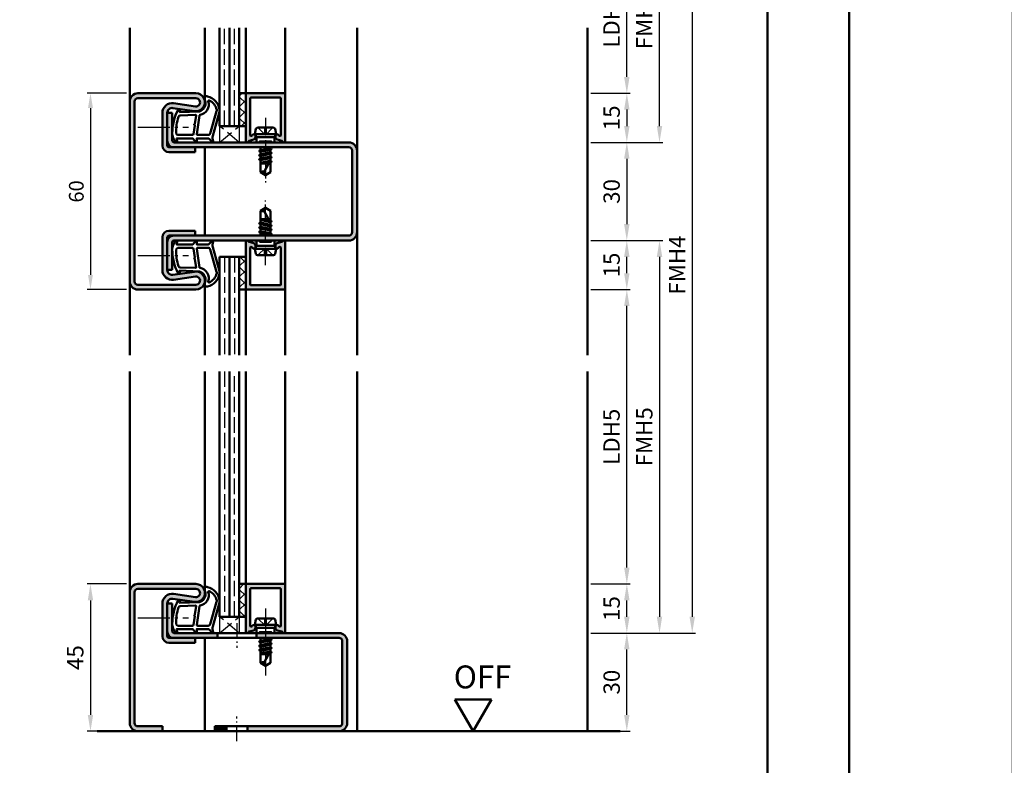
# Model space of a CAD drawing. Units: millimetres. Extents: x 0 to 3150, y -26 to 742.
# Drawn here: x 1846 to 2147, y 255 to 483 of the extents above; entities that cross this region are included whole.
import ezdxf

# ---------------------------------------------------------------- set-up
doc = ezdxf.new("R2010")
doc.units = ezdxf.units.MM
for name, pattern in [('AM_DIN_F_W050', [6.25, 4.75, -1.5]), ('AM_DIN_G_W050', [13.75, 9.75, -1.5, 1, -1.5]), ('AM_DIN_G_W050x2', [6.875, 4.75, -0.875, 0.375, -0.875])]:
    doc.linetypes.add(name, pattern=pattern)
for name, color, linetype, lineweight in [('AM_0', 7, 'Continuous', 50), ('AM_1', 14, 'Continuous', 50), ('AM_3', 6, 'AM_DIN_F_W050', 25), ('AM_5', 3, 'Continuous', 25), ('AM_7', 4, 'AM_DIN_G_W050', 25), ('AM_8', 1, 'Continuous', 25), ('AM_BOR', 7, 'Continuous', 50)]:
    doc.layers.add(name, color=color, linetype=linetype, lineweight=lineweight)
doc.layers.add('AM_12', color=7, linetype='Continuous', lineweight=50, plot=False)
doc.styles.get("Standard").update_dxf_attribs({"font": 'ISOCP.SHX'})
doc.dimstyles.new('AM_DIN$0', dxfattribs={"dimtxt": 5, "dimasz": 5, "dimexe": 1, "dimexo": 1, "dimgap": 1.5, "dimtad": 1, "dimdsep": 46, "dimtxsty": 'Standard', "dimcen": 0, "dimclrd": 256, "dimclre": 256, "dimclrt": 2, "dimazin": 2, "dimtp": 0.1, "dimtm": 0.1, "dimtfac": 0.71, "dimtmove": 0, "dimatfit": 3, "dimfxl": 0, "dimlwd": -1, "dimlwe": -1, "dimarcsym": 0})
pattern_1 = [(45, (311.4464, 1147.4957), (-1.6263456, 1.6263456), []), (135, (311.4464, 1147.4957), (-1.6263456, -1.6263456), [])]

# ---------------------------------------------------------------- blocks, each defined once
blk = doc.blocks.new('DIN_A3_BOS')
at = {"layer": 'AM_12'}
blk.add_lwpolyline([(0, 0), (420, 0), (420, 297), (0, 297)], close=True, dxfattribs=at)
at = {"layer": 'AM_BOR'}
blk.add_lwpolyline([(20, 10), (410, 10), (410, 287), (20, 287)], close=True, dxfattribs=at)
blk = doc.blocks.new('*D33')
at = {"layer": 'AM_5', "linetype": 'ByBlock'}
for p, q in [((2021, 400.5), (2033, 400.5)), ((2032, 315.5), (2032, 395.5)), ((2021, 310.5), (2033, 310.5))]:
    blk.add_line(p, q, dxfattribs=at)
at = {"layer": 'AM_5'}
for points in [[(2031.17, 395.5), (2032.83, 395.5), (2032, 400.5)], [(2031.17, 315.5), (2032.83, 315.5), (2032, 310.5)]]:
    blk.add_solid(points, dxfattribs=at)
at = {"layer": 'Defpoints', "color": 0}
for p in [(2020, 400.5), (2032, 400.5), (2020, 310.5)]:
    blk.add_point(p, dxfattribs=at)
at = {"layer": 'AM_5', "color": 2, "insert": (2027.97, 355.5), "char_height": 5, "attachment_point": 5, "rotation": 90}
blk.add_mtext('LDH5', dxfattribs=at)
blk = doc.blocks.new('*D34')
at = {"layer": 'AM_5', "linetype": 'ByBlock'}
for p, q in [((2021, 415.5), (2043, 415.5)), ((2042, 410.5), (2042, 300.5)), ((2021, 295.5), (2043, 295.5))]:
    blk.add_line(p, q, dxfattribs=at)
at = {"layer": 'AM_5'}
for points in [[(2041.17, 410.5), (2042.83, 410.5), (2042, 415.5)], [(2041.17, 300.5), (2042.83, 300.5), (2042, 295.5)]]:
    blk.add_solid(points, dxfattribs=at)
at = {"layer": 'Defpoints', "color": 0}
for p in [(2020, 415.5), (2020, 295.5), (2042, 295.5)]:
    blk.add_point(p, dxfattribs=at)
at = {"layer": 'AM_5', "color": 2, "insert": (2038, 355.5), "char_height": 5, "attachment_point": 5, "rotation": 90}
blk.add_mtext('FMH5', dxfattribs=at)
blk = doc.blocks.new('*D35')
at = {"layer": 'AM_5', "linetype": 'ByBlock'}
for p, q in [((2021, 505.5), (2033, 505.5)), ((2032, 465.5), (2032, 500.5)), ((2021, 460.5), (2033, 460.5))]:
    blk.add_line(p, q, dxfattribs=at)
at = {"layer": 'AM_5'}
for points in [[(2031.17, 500.5), (2032.83, 500.5), (2032, 505.5)], [(2031.17, 465.5), (2032.83, 465.5), (2032, 460.5)]]:
    blk.add_solid(points, dxfattribs=at)
at = {"layer": 'Defpoints', "color": 0}
for p in [(2020, 505.5), (2032, 505.5), (2020, 460.5)]:
    blk.add_point(p, dxfattribs=at)
at = {"layer": 'AM_5', "color": 2, "insert": (2027.97, 483), "char_height": 5, "attachment_point": 5, "rotation": 90}
blk.add_mtext('LDH3', dxfattribs=at)
blk = doc.blocks.new('*D36')
at = {"layer": 'AM_5', "linetype": 'ByBlock'}
for p, q in [((2021, 520.5), (2043, 520.5)), ((2042, 450.5), (2042, 515.5)), ((2021, 445.5), (2043, 445.5))]:
    blk.add_line(p, q, dxfattribs=at)
at = {"layer": 'AM_5'}
for points in [[(2041.17, 515.5), (2042.83, 515.5), (2042, 520.5)], [(2041.17, 450.5), (2042.83, 450.5), (2042, 445.5)]]:
    blk.add_solid(points, dxfattribs=at)
at = {"layer": 'Defpoints', "color": 0}
for p in [(2020, 520.5), (2042, 520.5), (2020, 445.5)]:
    blk.add_point(p, dxfattribs=at)
at = {"layer": 'AM_5', "color": 2, "insert": (2038, 483), "char_height": 5, "attachment_point": 5, "rotation": 90}
blk.add_mtext('FMH3', dxfattribs=at)
blk = doc.blocks.new('*D37')
at = {"layer": 'AM_5', "linetype": 'ByBlock'}
for p, q in [((2021, 460.5), (2033, 460.5)), ((2032, 455.5), (2032, 450.5)), ((2021, 445.5), (2033, 445.5))]:
    blk.add_line(p, q, dxfattribs=at)
at = {"layer": 'AM_5'}
for points in [[(2031.17, 455.5), (2032.83, 455.5), (2032, 460.5)], [(2031.17, 450.5), (2032.83, 450.5), (2032, 445.5)]]:
    blk.add_solid(points, dxfattribs=at)
at = {"layer": 'Defpoints', "color": 0}
for p in [(2020, 460.5), (2020, 445.5), (2032, 445.5)]:
    blk.add_point(p, dxfattribs=at)
at = {"layer": 'AM_5', "color": 2, "insert": (2028, 453), "char_height": 5, "attachment_point": 5, "rotation": 90}
blk.add_mtext('15', dxfattribs=at)
blk = doc.blocks.new('*D38')
at = {"layer": 'AM_5', "linetype": 'ByBlock'}
for p, q in [((2021, 445.5), (2033, 445.5)), ((2032, 440.5), (2032, 420.5)), ((2021, 415.5), (2033, 415.5))]:
    blk.add_line(p, q, dxfattribs=at)
at = {"layer": 'AM_5'}
for points in [[(2031.17, 440.5), (2032.83, 440.5), (2032, 445.5)], [(2031.17, 420.5), (2032.83, 420.5), (2032, 415.5)]]:
    blk.add_solid(points, dxfattribs=at)
at = {"layer": 'Defpoints', "color": 0}
for p in [(2020, 445.5), (2020, 415.5), (2032, 415.5)]:
    blk.add_point(p, dxfattribs=at)
at = {"layer": 'AM_5', "color": 2, "insert": (2028, 430.5), "char_height": 5, "attachment_point": 5, "rotation": 90}
blk.add_mtext('30', dxfattribs=at)
blk = doc.blocks.new('*D39')
at = {"layer": 'AM_5', "linetype": 'ByBlock'}
for p, q in [((2021, 415.5), (2033, 415.5)), ((2032, 405.5), (2032, 410.5)), ((2021, 400.5), (2033, 400.5))]:
    blk.add_line(p, q, dxfattribs=at)
at = {"layer": 'AM_5'}
for points in [[(2031.17, 410.5), (2032.83, 410.5), (2032, 415.5)], [(2031.17, 405.5), (2032.83, 405.5), (2032, 400.5)]]:
    blk.add_solid(points, dxfattribs=at)
at = {"layer": 'Defpoints', "color": 0}
for p in [(2020, 415.5), (2032, 415.5), (2020, 400.5)]:
    blk.add_point(p, dxfattribs=at)
at = {"layer": 'AM_5', "color": 2, "insert": (2028, 408), "char_height": 5, "attachment_point": 5, "rotation": 90}
blk.add_mtext('15', dxfattribs=at)
blk = doc.blocks.new('*D40')
at = {"layer": 'AM_5', "linetype": 'ByBlock'}
for p, q in [((2021, 520.5), (2053, 520.5)), ((2052, 515.5), (2052, 300.5)), ((2021, 295.5), (2053, 295.5))]:
    blk.add_line(p, q, dxfattribs=at)
at = {"layer": 'AM_5'}
for points in [[(2051.17, 515.5), (2052.83, 515.5), (2052, 520.5)], [(2051.17, 300.5), (2052.83, 300.5), (2052, 295.5)]]:
    blk.add_solid(points, dxfattribs=at)
at = {"layer": 'Defpoints', "color": 0}
for p in [(2020, 520.5), (2020, 295.5), (2052, 295.5)]:
    blk.add_point(p, dxfattribs=at)
at = {"layer": 'AM_5', "color": 2, "insert": (2048, 408), "char_height": 5, "attachment_point": 5, "rotation": 90}
blk.add_mtext('FMH4', dxfattribs=at)
blk = doc.blocks.new('*D212')
at = {"layer": 'AM_5', "linetype": 'ByBlock'}
for p, q in [((1879, 460.5), (1867, 460.5)), ((1868, 456), (1868, 405)), ((1879, 400.5), (1867, 400.5))]:
    blk.add_line(p, q, dxfattribs=at)
at = {"layer": 'AM_5'}
for points in [[(1867.25, 456), (1868.75, 456), (1868, 460.5)], [(1867.25, 405), (1868.75, 405), (1868, 400.5)]]:
    blk.add_solid(points, dxfattribs=at)
at = {"layer": 'Defpoints', "color": 0}
for p in [(1880, 460.5), (1868, 400.5), (1880, 400.5)]:
    blk.add_point(p, dxfattribs=at)
at = {"layer": 'AM_5', "color": 2, "insert": (1864.25, 430.5), "char_height": 4.5, "attachment_point": 5, "rotation": 90}
blk.add_mtext('60', dxfattribs=at)
blk = doc.blocks.new('*D213')
at = {"layer": 'AM_5', "linetype": 'ByBlock'}
for p, q in [((1879, 310.5), (1867, 310.5)), ((1868, 305.5), (1868, 270.5)), ((1879, 265.5), (1867, 265.5))]:
    blk.add_line(p, q, dxfattribs=at)
at = {"layer": 'AM_5'}
for points in [[(1867.17, 305.5), (1868.83, 305.5), (1868, 310.5)], [(1867.17, 270.5), (1868.83, 270.5), (1868, 265.5)]]:
    blk.add_solid(points, dxfattribs=at)
at = {"layer": 'Defpoints', "color": 0}
for p in [(1880, 310.5), (1868, 265.5), (1880, 265.5)]:
    blk.add_point(p, dxfattribs=at)
at = {"layer": 'AM_5', "color": 2, "insert": (1864, 288), "char_height": 5, "attachment_point": 5, "rotation": 90}
blk.add_mtext('45', dxfattribs=at)
blk = doc.blocks.new('*D214')
at = {"layer": 'AM_5', "linetype": 'ByBlock'}
for p, q in [((2021, 295.5), (2033, 295.5)), ((2032, 270.5), (2032, 290.5)), ((2021, 265.5), (2033, 265.5))]:
    blk.add_line(p, q, dxfattribs=at)
at = {"layer": 'AM_5'}
for points in [[(2031.17, 290.5), (2032.83, 290.5), (2032, 295.5)], [(2031.17, 270.5), (2032.83, 270.5), (2032, 265.5)]]:
    blk.add_solid(points, dxfattribs=at)
at = {"layer": 'Defpoints', "color": 0}
for p in [(2020, 295.5), (2032, 295.5), (2020, 265.5)]:
    blk.add_point(p, dxfattribs=at)
at = {"layer": 'AM_5', "color": 2, "insert": (2028, 280.5), "char_height": 5, "attachment_point": 5, "rotation": 90}
blk.add_mtext('30', dxfattribs=at)
blk = doc.blocks.new('*D215')
at = {"layer": 'AM_5', "linetype": 'ByBlock'}
for p, q in [((2021, 310.5), (2033, 310.5)), ((2032, 300.5), (2032, 305.5)), ((2021, 295.5), (2033, 295.5))]:
    blk.add_line(p, q, dxfattribs=at)
at = {"layer": 'AM_5'}
for points in [[(2031.17, 305.5), (2032.83, 305.5), (2032, 310.5)], [(2031.17, 300.5), (2032.83, 300.5), (2032, 295.5)]]:
    blk.add_solid(points, dxfattribs=at)
at = {"layer": 'Defpoints', "color": 0}
for p in [(2020, 310.5), (2032, 310.5), (2020, 295.5)]:
    blk.add_point(p, dxfattribs=at)
at = {"layer": 'AM_5', "color": 2, "insert": (2028, 303), "char_height": 5, "attachment_point": 5, "rotation": 90}
blk.add_mtext('15', dxfattribs=at)
blk = doc.blocks.new('OFF Symbol ab Maßstab 1 2.5')
at = {"layer": 'AM_0'}
for p, q in [((5.62, 9.74), (-5.62, 9.74)), ((0, 0), (-5.62, 9.74)), ((0, 0), (5.62, 9.74))]:
    blk.add_line(p, q, dxfattribs=at)
at = {"layer": 'AM_0', "insert": (-5.92, 20.09), "char_height": 7, "width": 28.3139, "attachment_point": 1}
blk.add_mtext('OFF', dxfattribs=at)

msp = doc.modelspace()

# ---------------------------------------------------------------- hatches: boundary and pattern name
at = {"layer": 'AM_8'}
h = msp.add_hatch(color=256, dxfattribs=at)
h.dxf.hatch_style = 1
h.paths.add_polyline_path([(1900.25, 459, -1.0753541), (1900.069, 456.513), (1893.434, 457.483, 0.4574018), (1890, 454.515), (1890, 444.5, 0.4142136), (1892, 442.5), (1900, 442.5), (1900, 444), (1892, 444, -0.4142136), (1891.5, 444.5), (1891.5, 454.515, -0.4574018), (1893.217, 455.999), (1899.852, 455.029, 1.0753541), (1900.25, 460.5), (1882.5, 460.5, 0.4142136), (1880, 458), (1880, 403, 0.4142136), (1882.5, 400.5), (1900.25, 400.5, 1.0753541), (1899.852, 405.971), (1893.217, 405.001, -0.4574018), (1891.5, 406.485), (1891.5, 416.5, -0.4142136), (1892, 417), (1900, 417), (1900, 418.5), (1892, 418.5, 0.4142136), (1890, 416.5), (1890, 406.485, 0.4574018), (1893.434, 403.517), (1900.069, 404.487, -1.0753541), (1900.25, 402), (1882.5, 402, -0.4142136), (1881.5, 403), (1881.5, 458, -0.4142136), (1882.5, 459)])
h = msp.add_hatch(dxfattribs=at)
h.set_pattern_fill('_U', color=256, scale=2.3, angle=45, double=1, pattern_type=0)
h.set_pattern_definition(pattern_1)
h.paths.add_polyline_path([(1915.5, 460.5), (1913.5, 460.5), (1913.5, 450.5), (1915.5, 450.5)])
h = msp.add_hatch(color=256, dxfattribs=at)
h.dxf.hatch_style = 1
h.paths.add_polyline_path([(1918.219, 446.566, -0.1989124), (1917.915, 446.333), (1916.479, 445.948, 0.2437621), (1916.275, 445.762, -0.837595), (1915.5, 445.9), (1915.5, 460.2, -0.4142136), (1915.8, 460.5), (1927.2, 460.5, -0.4142136), (1927.5, 460.2), (1927.5, 445.9, -0.837595), (1926.725, 445.762, 0.2437621), (1926.521, 445.948), (1925.085, 446.333, -0.1989124), (1924.781, 446.566), (1924.617, 446.85, -0.1316525), (1924.55, 447.1), (1924.55, 447.5, -0.8242588), (1925.514, 447.687, 0.23542), (1925.714, 447.51), (1925.822, 447.481, 0.4931454), (1926.2, 447.771), (1926.2, 458.9, 0.4142136), (1925.9, 459.2), (1917.1, 459.2, 0.4142136), (1916.8, 458.9), (1916.8, 447.771, 0.4931454), (1917.178, 447.481), (1917.286, 447.51, 0.23542), (1917.486, 447.687, -0.8242588), (1918.45, 447.5), (1918.45, 447.1, -0.1316525), (1918.383, 446.85)])
h = msp.add_hatch(color=256, dxfattribs=at)
h.dxf.hatch_style = 1
h.paths.add_polyline_path([(1947, 445.5), (1893.5, 445.5, -0.4142136), (1893, 446), (1893, 454.5), (1891.5, 454.5), (1891.5, 446, 0.4142136), (1893.5, 444), (1947, 444, -0.4142136), (1948, 443), (1948, 418, -0.4142136), (1947, 417), (1893.5, 417, 0.4142136), (1891.5, 415), (1891.5, 406.5), (1893, 406.5), (1893, 415, -0.4142136), (1893.5, 415.5), (1947, 415.5, 0.4142136), (1949.5, 418), (1949.5, 443, 0.4142136)])
h = msp.add_hatch(color=256, dxfattribs=at)
h.dxf.hatch_style = 1
h.paths.add_polyline_path([(1918.219, 414.434, 0.1989124), (1917.915, 414.667), (1916.479, 415.052, -0.2437621), (1916.275, 415.238, 0.837595), (1915.5, 415.1), (1915.5, 400.8, 0.4142136), (1915.8, 400.5), (1927.2, 400.5, 0.4142136), (1927.5, 400.8), (1927.5, 415.1, 0.837595), (1926.725, 415.238, -0.2437621), (1926.521, 415.052), (1925.085, 414.667, 0.1989124), (1924.781, 414.434), (1924.617, 414.15, 0.1316525), (1924.55, 413.9), (1924.55, 413.5, 0.8242588), (1925.514, 413.313, -0.23542), (1925.714, 413.49), (1925.822, 413.519, -0.4931454), (1926.2, 413.229), (1926.2, 402.1, -0.4142136), (1925.9, 401.8), (1917.1, 401.8, -0.4142136), (1916.8, 402.1), (1916.8, 413.229, -0.4931454), (1917.178, 413.519), (1917.286, 413.49, -0.23542), (1917.486, 413.313, 0.8242588), (1918.45, 413.5), (1918.45, 413.9, 0.1316525), (1918.383, 414.15)])
h = msp.add_hatch(dxfattribs=at)
h.set_pattern_fill('_U', color=256, scale=2.3, angle=45, double=1, pattern_type=0)
h.set_pattern_definition(pattern_1)
h.paths.add_polyline_path([(1913.5, 400.5), (1915.5, 400.5), (1915.5, 410.5), (1913.5, 410.5)])
h = msp.add_hatch(color=256, dxfattribs=at)
h.dxf.hatch_style = 1
h.paths.add_polyline_path([(1882.5, 310.5, 0.4142136), (1880, 308), (1880, 268, 0.4142136), (1882.5, 265.5), (1890, 265.5), (1890, 267), (1882.5, 267, -0.4142136), (1881.5, 268), (1881.5, 308, -0.4142136), (1882.5, 309), (1900.25, 309, -1.0753541), (1900.069, 306.513), (1893.434, 307.483, 0.4574018), (1890, 304.515), (1890, 294.5, 0.4142136), (1892, 292.5), (1900, 292.5), (1900, 294), (1892, 294, -0.4142136), (1891.5, 294.5), (1891.5, 304.515, -0.4574018), (1893.217, 305.999), (1899.852, 305.029, 1.0753541), (1900.25, 310.5)])
h = msp.add_hatch(dxfattribs=at)
h.set_pattern_fill('_U', color=256, scale=2.3, angle=45, double=1, pattern_type=0)
h.set_pattern_definition([(45, (-139.0536, 965.9957), (-1.6263456, 1.6263456), []), (135, (-139.0536, 965.9957), (-1.6263456, -1.6263456), [])])
h.paths.add_polyline_path([(1913.5, 300.5), (1915.5, 300.5), (1915.5, 310.5), (1913.5, 310.5)])
h = msp.add_hatch(color=256, dxfattribs=at)
h.dxf.hatch_style = 1
h.paths.add_polyline_path([(1927.5, 310.2, 0.4142136), (1927.2, 310.5), (1915.8, 310.5, 0.4142136), (1915.5, 310.2), (1915.5, 295.9, 0.837595), (1916.275, 295.762, -0.2437621), (1916.479, 295.948), (1917.915, 296.333, 0.1989124), (1918.219, 296.566), (1918.383, 296.85, 0.1316525), (1918.45, 297.1), (1918.45, 297.5, 0.8242588), (1917.486, 297.687, -0.23542), (1917.286, 297.51), (1917.178, 297.481, -0.4931454), (1916.8, 297.771), (1916.8, 308.9, -0.4142136), (1917.1, 309.2), (1925.9, 309.2, -0.4142136), (1926.2, 308.9), (1926.2, 297.771, -0.4931454), (1925.822, 297.481), (1925.714, 297.51, -0.23542), (1925.514, 297.687, 0.8242588), (1924.55, 297.5), (1924.55, 297.1, 0.1316525), (1924.617, 296.85), (1924.781, 296.566, 0.1989124), (1925.085, 296.333), (1926.521, 295.948, -0.2437621), (1926.725, 295.762, 0.837595), (1927.5, 295.9)])
h = msp.add_hatch(color=256, dxfattribs=at)
h.dxf.hatch_style = 1
h.paths.add_polyline_path([(1893, 304.5), (1891.5, 304.5), (1891.5, 296, 0.4142136), (1893.5, 294), (1906.8, 294), (1906.8, 295.5), (1893.5, 295.5, -0.4142136), (1893, 296)])
h = msp.add_hatch(color=256, dxfattribs=at)
h.dxf.hatch_style = 1
h.paths.add_polyline_path([(1918.8, 295.5), (1918.8, 294), (1944, 294, -0.4142136), (1945, 293), (1945, 268, -0.4142136), (1944, 267), (1916.05, 267), (1916.05, 265.5), (1944, 265.5, 0.4142136), (1946.5, 268), (1946.5, 293, 0.4142136), (1944, 295.5)])
h = msp.add_hatch(color=256, dxfattribs=at)
h.dxf.hatch_style = 1
h.paths.add_polyline_path([(1909.55, 265.5), (1909.55, 267), (1906, 267), (1906, 265.5)])

# ---------------------------------------------------------------- linework, layer by layer
at = {"layer": 'AM_0'}
for p, q in [((1907.5, 450.5), (1907.5, 480.5)), ((1910.5, 450.5), (1910.5, 480.5)), ((1913.5, 450.5), (1913.5, 480.5)), ((1880, 458), (1880, 403)), ((1881.5, 458), (1881.5, 403)), ((1882.5, 460.5), (1900.25, 460.5)), ((1882.5, 459), (1900.25, 459)), ((1913.5, 460.5), (1915.5, 460.5)), ((1915.5, 445.9), (1915.5, 460.5)), ((1915.8, 460.5), (1927.2, 460.5)), ((1916.8, 458.9), (1916.8, 447.771)), ((1925.9, 459.2), (1917.1, 459.2)), ((1926.2, 458.9), (1926.2, 447.771)), ((1927.5, 460.2), (1927.5, 445.9)), ((1893.217, 455.999), (1899.852, 455.029)), ((1893.434, 457.483), (1900.069, 456.513)), ((1890, 444.5), (1890, 454.515)), ((1891.5, 444.5), (1891.5, 454.515)), ((1891.5, 454.5), (1893, 454.5)), ((1893, 446), (1893, 454.5)), ((1907.5, 450.5), (1915.5, 450.5)), ((1918.25, 448), (1918.57, 449.598)), ((1919.06, 450), (1923.94, 450)), ((1924.75, 448), (1924.43, 449.598)), ((1916.479, 445.948), (1917.915, 446.333)), ((1917.178, 447.481), (1917.286, 447.51)), ((1918.383, 446.85), (1918.219, 446.566)), ((1918.25, 448), (1918.77, 447.1)), ((1924.75, 448), (1918.25, 448)), ((1918.45, 447.1), (1918.45, 447.5)), ((1924.23, 447.1), (1918.77, 447.1)), ((1918.77, 447.1), (1918.77, 445.5)), ((1924.75, 448), (1924.23, 447.1)), ((1924.23, 447.1), (1924.23, 445.5)), ((1924.55, 447.1), (1924.55, 447.5)), ((1924.617, 446.85), (1924.781, 446.566)), ((1926.521, 445.948), (1925.085, 446.333)), ((1925.822, 447.481), (1925.714, 447.51)), ((1947, 444), (1892, 444)), ((1893.5, 445.5), (1947, 445.5)), ((1900, 442.5), (1900, 444)), ((1923.394, 443.514), (1919.593, 442.881)), ((1919.618, 442.916), (1920, 443.136)), ((1919.618, 442.829), (1920, 442.608)), ((1919.854, 444), (1920, 443.915)), ((1920, 443.915), (1920.375, 444)), ((1920, 443.915), (1920, 443.136)), ((1920, 443.136), (1923, 443.779)), ((1920, 442.608), (1923, 443.265)), ((1920, 442.608), (1920, 441.829)), ((1923, 444), (1923, 443.779)), ((1923.37, 443.566), (1923, 443.779)), ((1923.37, 443.479), (1923, 443.265)), ((1923, 443.265), (1923, 442.479)), ((1948, 443), (1948, 418)), ((1949.5, 443), (1949.5, 418)), ((1892, 442.5), (1900, 442.5)), ((1923.394, 442.214), (1919.606, 441.581)), ((1923.394, 440.914), (1919.606, 440.281)), ((1919.63, 441.616), (1920, 441.829)), ((1919.63, 441.529), (1920, 441.315)), ((1919.63, 440.316), (1920, 440.529)), ((1919.63, 440.229), (1920, 440.015)), ((1920, 441.829), (1923, 442.479)), ((1920, 441.315), (1923, 441.965)), ((1920, 441.315), (1920, 440.529)), ((1920, 440.529), (1923, 441.179)), ((1920, 440.015), (1923, 440.665)), ((1920, 440.015), (1920, 436.401)), ((1920, 439.229), (1922.886, 439.855)), ((1923, 440.073), (1921.162, 436.544)), ((1923.37, 442.266), (1923, 442.479)), ((1923.37, 442.179), (1923, 441.965)), ((1923, 441.965), (1923, 441.179)), ((1923.37, 440.966), (1923, 441.179)), ((1923.37, 440.879), (1923, 440.665)), ((1923, 440.665), (1923, 439.879)), ((1923.37, 439.666), (1923, 439.879)), ((1923.37, 439.579), (1923, 439.365)), ((1923.37, 439.579), (1923.045, 439.391)), ((1922.701, 439.498), (1920, 439.047)), ((1920, 439), (1922.441, 439)), ((1921.313, 439), (1922.585, 439.275)), ((1923, 439.365), (1923, 436.401)), ((1921.5, 435.5), (1920, 436.401)), ((1921.5, 435.5), (1923, 436.401)), ((1921.5, 425.5), (1920, 424.599)), ((1920, 420.985), (1920, 424.599)), ((1921.5, 425.5), (1923, 424.599)), ((1923, 421.635), (1923, 424.599)), ((1920, 422), (1922.441, 422)), ((1922.701, 421.502), (1920, 421.953)), ((1920, 421.771), (1922.886, 421.145)), ((1923, 420.927), (1921.162, 424.456)), ((1921.313, 422), (1922.585, 421.725)), ((1923.37, 421.421), (1923, 421.635)), ((1923.37, 421.421), (1923.045, 421.609)), ((1892, 418.5), (1900, 418.5)), ((1900, 418.5), (1900, 417)), ((1923.394, 420.086), (1919.606, 420.719)), ((1923.394, 418.786), (1919.606, 419.419)), ((1919.63, 420.771), (1920, 420.985)), ((1919.63, 420.684), (1920, 420.471)), ((1919.63, 419.471), (1920, 419.685)), ((1919.63, 419.384), (1920, 419.171)), ((1920, 420.985), (1923, 420.335)), ((1920, 420.471), (1923, 419.821)), ((1920, 419.685), (1920, 420.471)), ((1920, 419.685), (1923, 419.035)), ((1920, 419.171), (1923, 418.521)), ((1920, 418.392), (1920, 419.171)), ((1923.37, 421.334), (1923, 421.121)), ((1923, 420.335), (1923, 421.121)), ((1923.37, 420.121), (1923, 420.335)), ((1923.37, 420.034), (1923, 419.821)), ((1923, 419.035), (1923, 419.821)), ((1923.37, 418.821), (1923, 419.035)), ((1923.37, 418.734), (1923, 418.521)), ((1923, 417.735), (1923, 418.521)), ((1890, 406.485), (1890, 416.5)), ((1891.5, 406.485), (1891.5, 416.5)), ((1892, 417), (1947, 417)), ((1947, 415.5), (1893.5, 415.5)), ((1918.77, 413.9), (1918.77, 415.5)), ((1923.394, 417.486), (1919.593, 418.119)), ((1919.618, 418.171), (1920, 418.392)), ((1919.618, 418.084), (1920, 417.864)), ((1919.854, 417), (1920, 417.085)), ((1920, 418.392), (1923, 417.735)), ((1920, 417.864), (1923, 417.221)), ((1920, 417.085), (1920, 417.864)), ((1920, 417.085), (1920.375, 417)), ((1923.37, 417.521), (1923, 417.735)), ((1923.37, 417.434), (1923, 417.221)), ((1923, 417), (1923, 417.221)), ((1924.23, 413.9), (1924.23, 415.5)), ((1893, 415), (1893, 406.5)), ((1915.5, 415.1), (1915.5, 400.5)), ((1916.479, 415.052), (1917.915, 414.667)), ((1916.8, 402.1), (1916.8, 413.229)), ((1917.178, 413.519), (1917.286, 413.49)), ((1918.383, 414.15), (1918.219, 414.434)), ((1918.25, 413), (1918.77, 413.9)), ((1924.75, 413), (1918.25, 413)), ((1918.25, 413), (1918.57, 411.402)), ((1918.45, 413.9), (1918.45, 413.5)), ((1924.23, 413.9), (1918.77, 413.9)), ((1924.75, 413), (1924.23, 413.9)), ((1924.75, 413), (1924.43, 411.402)), ((1924.55, 413.9), (1924.55, 413.5)), ((1924.617, 414.15), (1924.781, 414.434)), ((1926.521, 415.052), (1925.085, 414.667)), ((1925.822, 413.519), (1925.714, 413.49)), ((1926.2, 402.1), (1926.2, 413.229)), ((1927.5, 400.8), (1927.5, 415.1)), ((1907.5, 410.5), (1907.5, 380.5)), ((1907.5, 410.5), (1915.5, 410.5)), ((1910.5, 410.5), (1910.5, 380.5)), ((1913.5, 410.5), (1913.5, 380.5)), ((1919.06, 411), (1923.94, 411)), ((1891.5, 406.5), (1893, 406.5)), ((1893.217, 405.001), (1899.852, 405.971)), ((1893.434, 403.517), (1900.069, 404.487)), ((1882.5, 402), (1900.25, 402)), ((1882.5, 400.5), (1900.25, 400.5)), ((1913.5, 400.5), (1915.5, 400.5)), ((1915.8, 400.5), (1927.2, 400.5)), ((1925.9, 401.8), (1917.1, 401.8)), ((1907.5, 375.5), (1907.5, 300.5)), ((1910.5, 300.5), (1910.5, 375.5)), ((1913.5, 300.5), (1913.5, 375.5)), ((1882.5, 310.5), (1900.25, 310.5)), ((1913.5, 310.5), (1915.5, 310.5)), ((1915.5, 295.9), (1915.5, 310.5)), ((1915.8, 310.5), (1927.2, 310.5)), ((1927.5, 310.2), (1927.5, 295.9)), ((1880, 308), (1880, 268)), ((1881.5, 308), (1881.5, 268)), ((1882.5, 309), (1900.25, 309)), ((1893.434, 307.483), (1900.069, 306.513)), ((1916.8, 308.9), (1916.8, 297.771)), ((1925.9, 309.2), (1917.1, 309.2)), ((1926.2, 308.9), (1926.2, 297.771)), ((1890, 294.5), (1890, 304.515)), ((1891.5, 294.5), (1891.5, 304.515)), ((1891.5, 304.5), (1893, 304.5)), ((1893, 296), (1893, 304.5)), ((1893.217, 305.999), (1899.852, 305.029)), ((1907.5, 300.5), (1915.5, 300.5)), ((1918.25, 298), (1918.57, 299.598)), ((1919.06, 300), (1923.94, 300)), ((1924.75, 298), (1924.43, 299.598)), ((1893.5, 295.5), (1944, 295.5)), ((1906.8, 294), (1906.8, 295.5)), ((1916.479, 295.948), (1917.915, 296.333)), ((1917.178, 297.481), (1917.286, 297.51)), ((1918.383, 296.85), (1918.219, 296.566)), ((1918.25, 298), (1918.77, 297.1)), ((1918.25, 298), (1924.75, 298)), ((1918.45, 297.1), (1918.45, 297.5)), ((1924.23, 297.1), (1918.77, 297.1)), ((1918.77, 297.1), (1918.77, 295.5)), ((1918.8, 294), (1918.8, 295.5)), ((1924.75, 298), (1924.23, 297.1)), ((1924.23, 297.1), (1924.23, 295.5)), ((1924.55, 297.1), (1924.55, 297.5)), ((1924.617, 296.85), (1924.781, 296.566)), ((1926.521, 295.948), (1925.085, 296.333)), ((1925.822, 297.481), (1925.714, 297.51)), ((1944, 294), (1892, 294)), ((1892, 292.5), (1900, 292.5)), ((1900, 292.5), (1900, 294)), ((1923.394, 293.514), (1919.593, 292.881)), ((1923.394, 292.214), (1919.606, 291.581)), ((1919.618, 292.916), (1920, 293.136)), ((1919.618, 292.829), (1920, 292.608)), ((1919.854, 294), (1920, 293.915)), ((1920, 293.915), (1920.375, 294)), ((1920, 293.915), (1920, 293.136)), ((1920, 293.136), (1923, 293.779)), ((1920, 292.608), (1923, 293.265)), ((1920, 292.608), (1920, 291.829)), ((1920, 291.829), (1923, 292.479)), ((1923, 294), (1923, 293.779)), ((1923.37, 293.566), (1923, 293.779)), ((1923.37, 293.479), (1923, 293.265)), ((1923, 293.265), (1923, 292.479)), ((1923.37, 292.266), (1923, 292.479)), ((1923.37, 292.179), (1923, 291.965)), ((1945, 293), (1945, 268)), ((1946.5, 293), (1946.5, 268)), ((1923.394, 290.914), (1919.606, 290.281)), ((1919.63, 291.616), (1920, 291.829)), ((1919.63, 291.529), (1920, 291.315)), ((1919.63, 290.316), (1920, 290.529)), ((1919.63, 290.229), (1920, 290.015)), ((1920, 291.315), (1923, 291.965)), ((1920, 291.315), (1920, 290.529)), ((1920, 290.529), (1923, 291.179)), ((1920, 290.015), (1923, 290.665)), ((1920, 290.015), (1920, 286.401)), ((1920, 289.229), (1922.886, 289.855)), ((1922.701, 289.498), (1920, 289.047)), ((1923, 290.073), (1921.162, 286.544)), ((1921.313, 289), (1922.585, 289.275)), ((1923, 291.965), (1923, 291.179)), ((1923.37, 290.966), (1923, 291.179)), ((1923.37, 290.879), (1923, 290.665)), ((1923, 290.665), (1923, 289.879)), ((1923.37, 289.666), (1923, 289.879)), ((1923.37, 289.579), (1923, 289.365)), ((1923, 289.365), (1923, 286.401)), ((1923.37, 289.579), (1923.045, 289.391)), ((1920, 289), (1922.441, 289)), ((1921.5, 285.5), (1920, 286.401)), ((1921.5, 285.5), (1923, 286.401)), ((1870, 265.5), (2030, 265.5)), ((1882.5, 267), (1890, 267)), ((1890, 267), (1890, 265.5)), ((1906, 267), (1906, 265.5)), ((1906, 267), (1944, 267)), ((1909.55, 267), (1909.55, 265.5)), ((1916.05, 267), (1916.05, 265.5))]:
    msp.add_line(p, q, dxfattribs=at)
for centre, radius, start, end in [((1882.5, 458), 2.5, 90, 180), ((1882.5, 458), 1, 90, 180), ((1900.25, 457.75), 2.75, 261.68224, 90), ((1900.25, 457.75), 1.25, 261.68224, 90), ((1915.8, 460.2), 0.3, 90, 180), ((1917.1, 458.9), 0.3, 90, 180), ((1925.9, 458.9), 0.3, 0, 90), ((1927.2, 460.2), 0.3, 0, 90), ((1893, 454.515), 3, 81.68224, 180), ((1893, 454.515), 1.5, 81.68224, 180), ((1919.06, 449.5), 0.5, 90, 168.69007), ((1923.94, 449.5), 0.5, 11.30993, 90), ((1893.5, 446), 2, 180, 270), ((1893.5, 446), 0.5, 180, 270), ((1915.9, 445.9), 0.4, 180, 339.7975), ((1916.557, 445.658), 0.3, 105, 159.7975), ((1917.1, 447.771), 0.3, 180, 285), ((1917.208, 447.8), 0.3, 285, 337.98941), ((1917.95, 447.5), 0.5, 0, 157.98941), ((1917.786, 446.816), 0.5, 285, 330), ((1917.95, 447.1), 0.5, 330, 0), ((1925.05, 447.5), 0.5, 22.01059, 180), ((1925.05, 447.1), 0.5, 180, 210), ((1925.214, 446.816), 0.5, 210, 255), ((1925.792, 447.8), 0.3, 202.01059, 255), ((1925.9, 447.771), 0.3, 255, 0), ((1926.443, 445.658), 0.3, 20.2025, 75), ((1927.1, 445.9), 0.4, 200.2025, 0), ((1892, 444.5), 2, 180, 270), ((1892, 444.5), 0.5, 180, 270), ((1919.643, 442.872), 0.05, 120, 240), ((1923.345, 443.522), 0.05, 300, 60), ((1947, 443), 2.5, 0, 90), ((1947, 443), 1, 0, 90), ((1919.655, 441.572), 0.05, 120, 240), ((1919.655, 440.272), 0.05, 120, 240), ((1923.345, 442.222), 0.05, 300, 60), ((1923.345, 440.922), 0.05, 300, 60), ((1923.345, 439.622), 0.05, 300, 60), ((1920.787, 434.786), 1.797, 77.97778, 115.9889), ((1923.486, 436.721), 2.331, 184.35673, 211.57362), ((1920.787, 426.214), 1.797, 244.0111, 282.02222), ((1923.486, 424.279), 2.331, 148.42638, 175.64327), ((1892, 416.5), 2, 90, 180), ((1919.655, 420.728), 0.05, 120, 240), ((1919.655, 419.428), 0.05, 120, 240), ((1923.345, 421.378), 0.05, 300, 60), ((1923.345, 420.078), 0.05, 300, 60), ((1923.345, 418.778), 0.05, 300, 60), ((1892, 416.5), 0.5, 90, 180), ((1893.5, 415), 2, 90, 180), ((1893.5, 415), 0.5, 90, 180), ((1915.9, 415.1), 0.4, 20.2025, 180), ((1919.643, 418.128), 0.05, 120, 240), ((1923.345, 417.478), 0.05, 300, 60), ((1927.1, 415.1), 0.4, 0, 159.7975), ((1947, 418), 1, 270, 0), ((1947, 418), 2.5, 270, 0), ((1916.557, 415.342), 0.3, 200.2025, 255), ((1917.1, 413.229), 0.3, 75, 180), ((1917.208, 413.2), 0.3, 22.01059, 75), ((1917.95, 413.5), 0.5, 202.01059, 0), ((1917.786, 414.184), 0.5, 30, 75), ((1917.95, 413.9), 0.5, 0, 30), ((1925.05, 413.9), 0.5, 150, 180), ((1925.05, 413.5), 0.5, 180, 337.98941), ((1925.214, 414.184), 0.5, 105, 150), ((1925.792, 413.2), 0.3, 105, 157.98941), ((1925.9, 413.229), 0.3, 0, 105), ((1926.443, 415.342), 0.3, 285, 339.7975), ((1919.06, 411.5), 0.5, 191.30993, 270), ((1923.94, 411.5), 0.5, 270, 348.69007), ((1893, 406.485), 3, 180, 278.31776), ((1893, 406.485), 1.5, 180, 278.31776), ((1900.25, 403.25), 2.75, 270, 98.31776), ((1900.25, 403.25), 1.25, 270, 98.31776), ((1882.5, 403), 2.5, 180, 270), ((1882.5, 403), 1, 180, 270), ((1915.8, 400.8), 0.3, 180, 270), ((1917.1, 402.1), 0.3, 180, 270), ((1925.9, 402.1), 0.3, 270, 0), ((1927.2, 400.8), 0.3, 270, 0), ((1882.5, 308), 2.5, 90, 180), ((1900.25, 307.75), 2.75, 261.68224, 90), ((1915.8, 310.2), 0.3, 90, 180), ((1927.2, 310.2), 0.3, 0, 90), ((1882.5, 308), 1, 90, 180), ((1893, 304.515), 3, 81.68224, 180), ((1900.25, 307.75), 1.25, 261.68224, 90), ((1917.1, 308.9), 0.3, 90, 180), ((1925.9, 308.9), 0.3, 0, 90), ((1893, 304.515), 1.5, 81.68224, 180), ((1919.06, 299.5), 0.5, 90, 168.69007), ((1923.94, 299.5), 0.5, 11.30993, 90), ((1893.5, 296), 2, 180, 270), ((1893.5, 296), 0.5, 180, 270), ((1915.9, 295.9), 0.4, 180, 339.7975), ((1916.557, 295.658), 0.3, 105, 159.7975), ((1917.1, 297.771), 0.3, 180, 285), ((1917.208, 297.8), 0.3, 285, 337.98941), ((1917.95, 297.5), 0.5, 0, 157.98941), ((1917.786, 296.816), 0.5, 285, 330), ((1917.95, 297.1), 0.5, 330, 0), ((1925.05, 297.5), 0.5, 22.01059, 180), ((1925.05, 297.1), 0.5, 180, 210), ((1925.214, 296.816), 0.5, 210, 255), ((1925.792, 297.8), 0.3, 202.01059, 255), ((1925.9, 297.771), 0.3, 255, 0), ((1926.443, 295.658), 0.3, 20.2025, 75), ((1927.1, 295.9), 0.4, 200.2025, 0), ((1944, 293), 2.5, 0, 90), ((1892, 294.5), 2, 180, 270), ((1892, 294.5), 0.5, 180, 270), ((1919.643, 292.872), 0.05, 120, 240), ((1923.345, 293.522), 0.05, 300, 60), ((1923.345, 292.222), 0.05, 300, 60), ((1944, 293), 1, 0, 90), ((1919.655, 291.572), 0.05, 120, 240), ((1919.655, 290.272), 0.05, 120, 240), ((1923.345, 290.922), 0.05, 300, 60), ((1923.345, 289.622), 0.05, 300, 60), ((1920.787, 284.786), 1.797, 77.97778, 115.9889), ((1923.486, 286.721), 2.331, 184.35673, 211.57362), ((1882.5, 268), 2.5, 180, 270), ((1882.5, 268), 1, 180, 270), ((1944, 268), 1, 270, 0), ((1944, 268), 2.5, 270, 0)]:
    msp.add_arc(centre, radius, start, end, dxfattribs=at)
at = {"layer": 'AM_1'}
for p, q in [((1880, 458), (1880, 480.5)), ((1903, 457.75), (1903, 480.5)), ((1915.5, 460.5), (1915.5, 480.5)), ((1927.5, 460.2), (1927.5, 480.5)), ((1949.5, 443), (1949.5, 480.5)), ((2020, 480.5), (2020, 380.5)), ((1903, 444), (1903, 417)), ((1949.5, 418), (1949.5, 380.5)), ((1880, 403), (1880, 380.5)), ((1903, 403.25), (1903, 380.5)), ((1915.5, 400.5), (1915.5, 380.5)), ((1927.5, 400.8), (1927.5, 380.5)), ((1880, 375.5), (1880, 308)), ((1903, 308), (1903, 375.5)), ((1915.5, 375.5), (1915.5, 310.5)), ((1927.5, 375.5), (1927.5, 310.2)), ((1949.5, 375.5), (1949.5, 265.5)), ((2020, 375.5), (2020, 265.5)), ((1903, 294), (1903, 265.5))]:
    msp.add_line(p, q, dxfattribs=at)
for points in [[(1893.95, 445.65, 0.8225617), (1894.502, 445.853), (1894.328, 446.703), (1899.295, 446.703), (1900.169, 445.581, 0.7467354), (1900.491, 445.676), (1900.506, 446.703), (1903.956, 446.703, -0.2039215), (1904.316, 446.549), (1905.262, 445.562, 0.8105302), (1905.594, 445.769), (1905.559, 445.868, -0.1645), (1905.37, 447.542), (1907.458, 454.848, 0.0661149), (1907.483, 455.695, 0.2820378), (1903.828, 459.557, 0.1590275), (1902.785, 459.459, 0.3764163), (1902.676, 459.218), (1903.155, 457.801, -0.3762127), (1901.36, 454.986), (1895.246, 454.706), (1895.422, 455.328, 0.7987948), (1894.815, 455.535, 0.1245897), (1893.007, 448.261, 0.1623187)], [(1900.73, 447.753), (1903.942, 447.753, 0.3015522), (1904.633, 448.211), (1906.581, 455.068, 0.0278584), (1906.606, 455.49, 0.2581461), (1904.251, 458.304, 0.6319644), (1904.017, 458.04, -0.4552489), (1901.493, 453.899, 0.3823944), (1901.292, 453.724), (1900.507, 448.005, 0.4511235)], [(1894.745, 447.753), (1899.203, 447.753, 0.3782425), (1899.501, 448.015), (1899.871, 450.672, 0.236068), (1899.841, 450.757), (1899.733, 450.861, -0.5), (1899.753, 451.019), (1899.884, 451.094, 0.236068), (1899.933, 451.168), (1900.285, 453.73, 0.4511235), (1900.136, 453.899), (1895.381, 453.714, 0.3316729), (1894.902, 453.357, 0.0849517), (1894.245, 448.251, 0.4135048)], [(1893.95, 415.35, -0.8225617), (1894.502, 415.147), (1894.328, 414.297), (1899.295, 414.297), (1900.169, 415.419, -0.7467354), (1900.491, 415.324), (1900.506, 414.297), (1903.956, 414.297, 0.2039215), (1904.316, 414.451), (1905.262, 415.438, -0.8105302), (1905.594, 415.231), (1905.559, 415.132, 0.1645), (1905.37, 413.458), (1907.458, 406.152, -0.0661149), (1907.483, 405.305, -0.2820378), (1903.828, 401.443, -0.1590275), (1902.785, 401.541, -0.3764163), (1902.676, 401.782), (1903.155, 403.199, 0.3762127), (1901.36, 406.014), (1895.246, 406.294), (1895.422, 405.672, -0.7987948), (1894.815, 405.465, -0.1245897), (1893.007, 412.739, -0.1623187)], [(1894.745, 413.247), (1899.203, 413.247, -0.3782425), (1899.501, 412.985), (1899.871, 410.328, -0.236068), (1899.841, 410.243), (1899.733, 410.139, 0.5), (1899.753, 409.981), (1899.884, 409.906, -0.236068), (1899.933, 409.832), (1900.285, 407.27, -0.4511235), (1900.136, 407.101), (1895.381, 407.286, -0.3316729), (1894.902, 407.643, -0.0849517), (1894.245, 412.749, -0.4135048)], [(1900.73, 413.247), (1903.942, 413.247, -0.3015522), (1904.633, 412.789), (1906.581, 405.932, -0.0278584), (1906.606, 405.51, -0.2581461), (1904.251, 402.696, -0.6319644), (1904.017, 402.96, 0.4552489), (1901.493, 407.101, -0.3823944), (1901.292, 407.276), (1900.507, 412.995, -0.4511235)], [(1893.95, 295.65, 0.8225617), (1894.502, 295.853), (1894.328, 296.703), (1899.295, 296.703), (1900.169, 295.581, 0.7467354), (1900.491, 295.676), (1900.506, 296.703), (1903.956, 296.703, -0.2039215), (1904.316, 296.549), (1905.262, 295.562, 0.8105302), (1905.594, 295.769), (1905.559, 295.868, -0.1645), (1905.37, 297.542), (1907.458, 304.848, 0.0661149), (1907.483, 305.695, 0.2820378), (1903.828, 309.557, 0.1590275), (1902.785, 309.459, 0.3764163), (1902.676, 309.218), (1903.155, 307.801, -0.3762127), (1901.36, 304.986), (1895.246, 304.706), (1895.422, 305.328, 0.7987948), (1894.815, 305.535, 0.1245897), (1893.007, 298.261, 0.1623187)], [(1900.73, 297.753), (1903.942, 297.753, 0.3015522), (1904.633, 298.211), (1906.581, 305.068, 0.0278584), (1906.606, 305.49, 0.2581461), (1904.251, 308.304, 0.6319644), (1904.017, 308.04, -0.4552489), (1901.493, 303.899, 0.3823944), (1901.292, 303.724), (1900.507, 298.005, 0.4511235)], [(1894.745, 297.753), (1899.203, 297.753, 0.3782425), (1899.501, 298.015), (1899.871, 300.672, 0.236068), (1899.841, 300.757), (1899.733, 300.861, -0.5), (1899.753, 301.019), (1899.884, 301.094, 0.236068), (1899.933, 301.168), (1900.285, 303.73, 0.4511235), (1900.136, 303.899), (1895.381, 303.714, 0.3316729), (1894.902, 303.357, 0.0849517), (1894.245, 298.251, 0.4135048)]]:
    msp.add_lwpolyline(points, format="xyb", close=True, dxfattribs=at)
at = {"layer": 'AM_3'}
for p, q in [((1909, 450.5), (1909, 480.5)), ((1912, 450.5), (1912, 480.5)), ((1907.5, 450.5), (1907.5, 445.5)), ((1907.5, 445.5), (1913.5, 450.5)), ((1913.5, 445.5), (1907.5, 450.5)), ((1913.5, 450.5), (1913.5, 445.5)), ((1919.2, 450), (1921.5, 447.7)), ((1921.17, 450), (1921.17, 448.03)), ((1923.8, 450), (1921.5, 447.7)), ((1921.83, 448.03), (1921.83, 450)), ((1919.77, 446), (1919.27, 445.5)), ((1919.77, 446), (1923.23, 446)), ((1920, 445.5), (1920, 446)), ((1921.17, 448.03), (1921.83, 448.03)), ((1923, 445.5), (1923, 446)), ((1923.23, 446), (1923.73, 445.5)), ((1919.77, 415), (1919.27, 415.5)), ((1920, 415.5), (1920, 415)), ((1923, 415.5), (1923, 415)), ((1923.23, 415), (1923.73, 415.5)), ((1919.2, 411), (1921.5, 413.3)), ((1919.77, 415), (1923.23, 415)), ((1921.17, 412.97), (1921.83, 412.97)), ((1921.17, 411), (1921.17, 412.97)), ((1923.8, 411), (1921.5, 413.3)), ((1921.83, 412.97), (1921.83, 411)), ((1909, 410.5), (1909, 380.5)), ((1912, 410.5), (1912, 380.5)), ((1909, 375.5), (1909, 300.5)), ((1912, 300.5), (1912, 375.5)), ((1907.5, 300.5), (1907.5, 295.5)), ((1907.5, 295.5), (1913.5, 300.5)), ((1913.5, 295.5), (1907.5, 300.5)), ((1913.5, 300.5), (1913.5, 295.5)), ((1919.2, 300), (1921.5, 297.7)), ((1921.17, 300), (1921.17, 298.03)), ((1923.8, 300), (1921.5, 297.7)), ((1921.83, 298.03), (1921.83, 300)), ((1919.77, 296), (1919.27, 295.5)), ((1919.77, 296), (1923.23, 296)), ((1920, 295.5), (1920, 296)), ((1921.17, 298.03), (1921.83, 298.03)), ((1923, 295.5), (1923, 296)), ((1923.23, 296), (1923.73, 295.5))]:
    msp.add_line(p, q, dxfattribs=at)
at = {"layer": 'AM_7', "linetype": 'AM_DIN_G_W050x2'}
for p, q in [((1921.5, 453), (1921.5, 432.5)), ((1921.5, 408), (1921.5, 428.5)), ((1912.8, 298.5), (1912.8, 291)), ((1912.8, 262.5), (1912.8, 270))]:
    msp.add_line(p, q, dxfattribs=at)
at = {"layer": 'AM_7'}
for p, q in [((1882.5, 450.108), (1898, 450.108)), ((1882.5, 410.892), (1898, 410.892)), ((1921.5, 303), (1921.5, 282.5)), ((1882.5, 300.108), (1898, 300.108))]:
    msp.add_line(p, q, dxfattribs=at)

# ---------------------------------------------------------------- block references
at = {"layer": 'AM_0', "lineweight": 0, "xscale": 2.5, "yscale": 2.5, "zscale": 2.5}
for p in [(1050, 0), (2100, 0)]:
    msp.add_blockref('DIN_A3_BOS', p, dxfattribs=at)
at = {"layer": 'AM_0'}
msp.add_blockref('OFF Symbol ab Maßstab 1 2.5', (1985, 265.5), dxfattribs=at)

# ---------------------------------------------------------------- dimensions: what is measured, and where the dimension line sits
at = {"layer": 'AM_5'}
for base, p1, p2, text, picture, middle in [((2042, 520.5), (2020, 445.5), (2020, 520.5), 'FMH3', '*D36', (2038, 483)), ((2052, 295.5), (2020, 520.5), (2020, 295.5), 'FMH4', '*D40', (2048, 408)), ((2032, 505.5), (2020, 460.5), (2020, 505.5), 'LDH3', '*D35', (2027.965, 483)), ((2042, 295.5), (2020, 415.5), (2020, 295.5), 'FMH5', '*D34', (2038, 355.5)), ((2032, 400.5), (2020, 310.5), (2020, 400.5), 'LDH5', '*D33', (2027.965, 355.5))]:
    dim = msp.add_linear_dim(base=base, p1=p1, p2=p2, angle=90, text=text, dimstyle='AM_DIN$0', dxfattribs=at)
    dim.commit()
    dim.dimension.update_dxf_attribs({"geometry": picture, "text_midpoint": middle})
dim = msp.add_linear_dim(base=(1868, 400.5), p1=(1880, 460.5), p2=(1880, 400.5), angle=90, dimstyle='AM_DIN$0', override={"dimtxt": 4.5, "dimasz": 4.5}, dxfattribs=at)
dim.commit()
dim.dimension.update_dxf_attribs({"geometry": '*D212', "text_midpoint": (1864.25, 430.5)})
for base, p1, p2, picture, middle in [((2032, 445.5), (2020, 460.5), (2020, 445.5), '*D37', (2028, 453)), ((2032, 415.5), (2020, 445.5), (2020, 415.5), '*D38', (2028, 430.5)), ((2032, 415.5), (2020, 400.5), (2020, 415.5), '*D39', (2028, 408)), ((1868, 265.5), (1880, 310.5), (1880, 265.5), '*D213', (1864, 288)), ((2032, 310.5), (2020, 295.5), (2020, 310.5), '*D215', (2028, 303)), ((2032, 295.5), (2020, 265.5), (2020, 295.5), '*D214', (2028, 280.5))]:
    dim = msp.add_linear_dim(base=base, p1=p1, p2=p2, angle=90, dimstyle='AM_DIN$0', dxfattribs=at)
    dim.commit()
    dim.dimension.update_dxf_attribs({"geometry": picture, "text_midpoint": middle})

doc.saveas('drawing.dxf')
